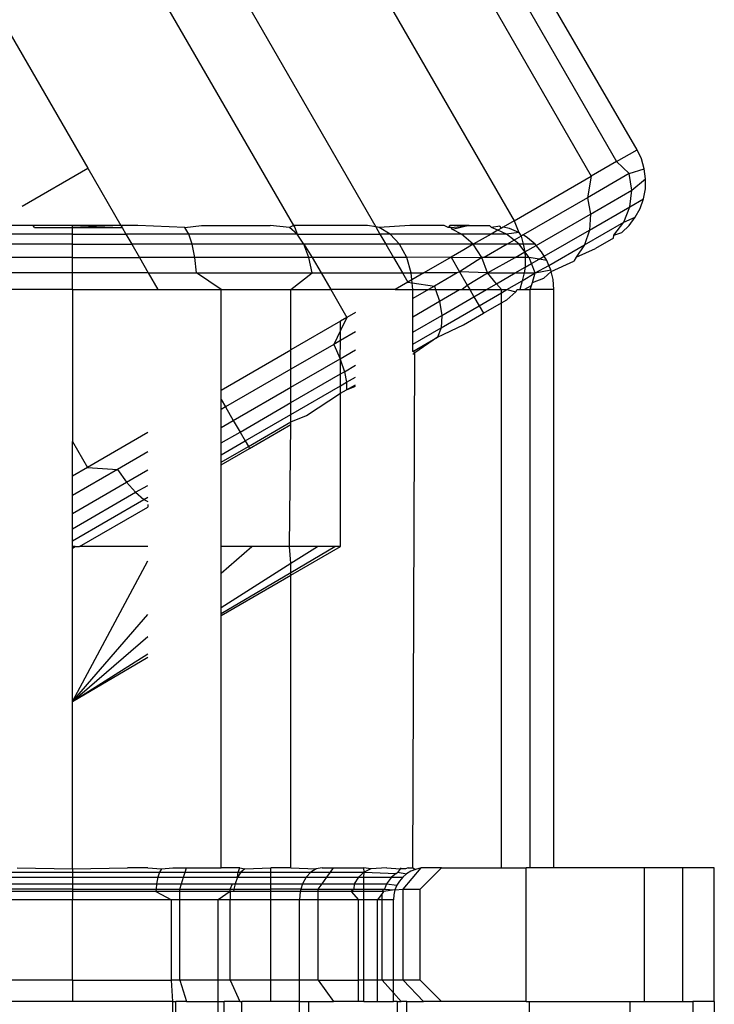
# Model space of a CAD drawing. Units: metres. Extents: x -9.2 to 10.5, y -13.3 to 15.9.
# Drawn here: x -3.4 to -3.4, y 2.7 to 2.7 of the extents above; entities that cross this region are included whole.
import ezdxf

# ---------------------------------------------------------------- set-up
doc = ezdxf.new("R2010")
doc.units = ezdxf.units.M

msp = doc.modelspace()

# ---------------------------------------------------------------- linework, layer by layer
for p, q in [((-3.438367, 2.675972), (-3.443798, 2.68533)), ((-3.444159, 2.685122), (-3.438749, 2.675752)), ((-3.444628, 2.684851), (-3.439218, 2.675481)), ((-3.446064, 2.684022), (-3.440654, 2.674652)), ((-3.44804, 2.682881), (-3.443223, 2.674538)), ((-3.44919, 2.682217), (-3.444754, 2.674567)), ((-3.450029, 2.678139), (-3.44858, 2.675629)), ((-3.438749, 2.675752), (-3.438367, 2.675972)), ((-3.438286, 2.675802), (-3.438367, 2.675972)), ((-3.438232, 2.675621), (-3.438286, 2.675802)), ((-3.449801, 2.674923), (-3.44858, 2.675629)), ((-3.44858, 2.675629), (-3.447967, 2.674567)), ((-3.438749, 2.675752), (-3.439218, 2.675481)), ((-3.438512, 2.67553), (-3.438749, 2.675752)), ((-3.438512, 2.67553), (-3.438232, 2.675621)), ((-3.438207, 2.675434), (-3.438232, 2.675621)), ((-3.440654, 2.674652), (-3.439218, 2.675481)), ((-3.438512, 2.67553), (-3.439288, 2.675081)), ((-3.439218, 2.675481), (-3.439288, 2.675081)), ((-3.438467, 2.67522), (-3.438512, 2.67553)), ((-3.438467, 2.67522), (-3.438207, 2.675434)), ((-3.438212, 2.675246), (-3.438207, 2.675434)), ((-3.438247, 2.67506), (-3.438212, 2.675246)), ((-3.439288, 2.675081), (-3.440487, 2.674389)), ((-3.439288, 2.675081), (-3.439233, 2.674778)), ((-3.439233, 2.674778), (-3.438467, 2.67522)), ((-3.438502, 2.674913), (-3.438467, 2.67522)), ((-3.438502, 2.674913), (-3.438247, 2.67506)), ((-3.43831, 2.674882), (-3.438247, 2.67506)), ((-3.439252, 2.67448), (-3.438502, 2.674913)), ((-3.438615, 2.674627), (-3.438502, 2.674913)), ((-3.4384, 2.674717), (-3.43831, 2.674882)), ((-3.440244, 2.674194), (-3.439233, 2.674778)), ((-3.439233, 2.674778), (-3.439252, 2.67448)), ((-3.438615, 2.674627), (-3.4384, 2.674717)), ((-3.438515, 2.674567), (-3.4384, 2.674717)), ((-3.449596, 2.674567), (-3.450081, 2.674567)), ((-3.448867, 2.674567), (-3.449596, 2.674567)), ((-3.449572, 2.674527), (-3.449596, 2.674567)), ((-3.449572, 2.674527), (-3.448867, 2.674527)), ((-3.448867, 2.674527), (-3.448867, 2.674567)), ((-3.447967, 2.674567), (-3.448867, 2.674567)), ((-3.447967, 2.674567), (-3.448867, 2.674527)), ((-3.448867, 2.674407), (-3.448867, 2.674527)), ((-3.448867, 2.674527), (-3.447943, 2.674527)), ((-3.447653, 2.674567), (-3.447967, 2.674567)), ((-3.447967, 2.674567), (-3.447943, 2.674527)), ((-3.447943, 2.674527), (-3.447875, 2.674407)), ((-3.446779, 2.674527), (-3.447653, 2.674567)), ((-3.446779, 2.674527), (-3.446469, 2.674567)), ((-3.446704, 2.674407), (-3.446779, 2.674527)), ((-3.446469, 2.674567), (-3.445192, 2.674567)), ((-3.444833, 2.674527), (-3.445192, 2.674567)), ((-3.444754, 2.674567), (-3.444833, 2.674527)), ((-3.444689, 2.674407), (-3.444833, 2.674527)), ((-3.444754, 2.674567), (-3.44473, 2.674527)), ((-3.443381, 2.674567), (-3.444754, 2.674567)), ((-3.44473, 2.674527), (-3.444689, 2.674407)), ((-3.443223, 2.674538), (-3.443381, 2.674567)), ((-3.443162, 2.674527), (-3.443223, 2.674538)), ((-3.443223, 2.674538), (-3.443148, 2.674407)), ((-3.44259, 2.674567), (-3.443162, 2.674527)), ((-3.442959, 2.674407), (-3.443162, 2.674527)), ((-3.441954, 2.674567), (-3.44259, 2.674567)), ((-3.44188, 2.674527), (-3.441954, 2.674567)), ((-3.441847, 2.674567), (-3.44188, 2.674527)), ((-3.441824, 2.674527), (-3.44188, 2.674527)), ((-3.441488, 2.674567), (-3.441847, 2.674567)), ((-3.441824, 2.674527), (-3.441488, 2.674567)), ((-3.441802, 2.67449), (-3.441824, 2.674527)), ((-3.441488, 2.674567), (-3.441802, 2.67449)), ((-3.441488, 2.674567), (-3.441108, 2.674567)), ((-3.441074, 2.674527), (-3.441108, 2.674567)), ((-3.440921, 2.674553), (-3.441074, 2.674527)), ((-3.440958, 2.674477), (-3.441074, 2.674527)), ((-3.440888, 2.674517), (-3.440958, 2.674477)), ((-3.440888, 2.674517), (-3.440921, 2.674553)), ((-3.440854, 2.674536), (-3.440888, 2.674517)), ((-3.440654, 2.674652), (-3.440854, 2.674536)), ((-3.440739, 2.674509), (-3.440854, 2.674536)), ((-3.440566, 2.674437), (-3.440739, 2.674509)), ((-3.440654, 2.674652), (-3.440566, 2.674437)), ((-3.439343, 2.674206), (-3.438615, 2.674627)), ((-3.438798, 2.674383), (-3.438615, 2.674627)), ((-3.438651, 2.674437), (-3.438515, 2.674567)), ((-3.448867, 2.674407), (-3.45103, 2.674407)), ((-3.448867, 2.674218), (-3.448867, 2.674407)), ((-3.448867, 2.674407), (-3.447875, 2.674407)), ((-3.446704, 2.674407), (-3.447875, 2.674407)), ((-3.447875, 2.674407), (-3.447765, 2.674218)), ((-3.44664, 2.674218), (-3.446704, 2.674407)), ((-3.444689, 2.674407), (-3.446704, 2.674407)), ((-3.444566, 2.674218), (-3.444689, 2.674407)), ((-3.444689, 2.674407), (-3.443148, 2.674407)), ((-3.442959, 2.674407), (-3.443148, 2.674407)), ((-3.443148, 2.674407), (-3.443038, 2.674218)), ((-3.442784, 2.674218), (-3.442959, 2.674407)), ((-3.441631, 2.674407), (-3.442959, 2.674407)), ((-3.441631, 2.674407), (-3.441802, 2.67449)), ((-3.441417, 2.674218), (-3.441631, 2.674407)), ((-3.441078, 2.674407), (-3.441631, 2.674407)), ((-3.441078, 2.674407), (-3.441417, 2.674218)), ((-3.440958, 2.674477), (-3.441078, 2.674407)), ((-3.440796, 2.674407), (-3.441078, 2.674407)), ((-3.440796, 2.674407), (-3.440958, 2.674477)), ((-3.440566, 2.674437), (-3.440796, 2.674407)), ((-3.440653, 2.674293), (-3.440796, 2.674407)), ((-3.440523, 2.674368), (-3.440653, 2.674293)), ((-3.440566, 2.674437), (-3.440523, 2.674368)), ((-3.440487, 2.674389), (-3.440523, 2.674368)), ((-3.440523, 2.674368), (-3.440487, 2.674218)), ((-3.440406, 2.674339), (-3.440487, 2.674389)), ((-3.440264, 2.674218), (-3.440406, 2.674339)), ((-3.440093, 2.673994), (-3.439252, 2.67448)), ((-3.439252, 2.67448), (-3.439343, 2.674206)), ((-3.438807, 2.67433), (-3.439138, 2.674139)), ((-3.438807, 2.67433), (-3.438798, 2.674383)), ((-3.438798, 2.674383), (-3.438651, 2.674437)), ((-3.448867, 2.674218), (-3.450978, 2.674218)), ((-3.448867, 2.67397), (-3.448867, 2.674218)), ((-3.448867, 2.674218), (-3.447765, 2.674218)), ((-3.44664, 2.674218), (-3.447765, 2.674218)), ((-3.447765, 2.674218), (-3.447622, 2.67397)), ((-3.446591, 2.67397), (-3.44664, 2.674218)), ((-3.444566, 2.674218), (-3.44664, 2.674218)), ((-3.444471, 2.67397), (-3.444566, 2.674218)), ((-3.443038, 2.674218), (-3.444566, 2.674218)), ((-3.444566, 2.674218), (-3.444408, 2.67397)), ((-3.442784, 2.674218), (-3.443038, 2.674218)), ((-3.443038, 2.674218), (-3.442896, 2.67397)), ((-3.44265, 2.67397), (-3.442784, 2.674218)), ((-3.441417, 2.674218), (-3.442784, 2.674218)), ((-3.441417, 2.674218), (-3.441586, 2.674114)), ((-3.441252, 2.67397), (-3.441417, 2.674218)), ((-3.440784, 2.674218), (-3.441417, 2.674218)), ((-3.440784, 2.674218), (-3.441212, 2.67397)), ((-3.440653, 2.674293), (-3.440784, 2.674218)), ((-3.440557, 2.674218), (-3.440784, 2.674218)), ((-3.440557, 2.674218), (-3.440653, 2.674293)), ((-3.440452, 2.674074), (-3.440557, 2.674218)), ((-3.440487, 2.674218), (-3.440557, 2.674218)), ((-3.440487, 2.674218), (-3.440452, 2.674074)), ((-3.440264, 2.674218), (-3.440487, 2.674218)), ((-3.440452, 2.674074), (-3.440244, 2.674194)), ((-3.440244, 2.674194), (-3.440264, 2.674218)), ((-3.440142, 2.674075), (-3.440244, 2.674194)), ((-3.440006, 2.673824), (-3.439343, 2.674206)), ((-3.439343, 2.674206), (-3.439501, 2.673977)), ((-3.439501, 2.673977), (-3.439138, 2.674139)), ((-3.448867, 2.67397), (-3.450836, 2.67397)), ((-3.448867, 2.673683), (-3.448867, 2.67397)), ((-3.448867, 2.67397), (-3.447622, 2.67397)), ((-3.446591, 2.67397), (-3.447622, 2.67397)), ((-3.447622, 2.67397), (-3.447456, 2.673683)), ((-3.446561, 2.673683), (-3.446591, 2.67397)), ((-3.444471, 2.67397), (-3.446591, 2.67397)), ((-3.444411, 2.673683), (-3.444471, 2.67397)), ((-3.444408, 2.67397), (-3.444471, 2.67397)), ((-3.442896, 2.67397), (-3.444408, 2.67397)), ((-3.444408, 2.67397), (-3.444241, 2.673683)), ((-3.44265, 2.67397), (-3.442896, 2.67397)), ((-3.442896, 2.67397), (-3.442729, 2.673683)), ((-3.441826, 2.673975), (-3.44265, 2.67397)), ((-3.442565, 2.673683), (-3.44265, 2.67397)), ((-3.441826, 2.673975), (-3.442333, 2.673683)), ((-3.441586, 2.674114), (-3.441826, 2.673975)), ((-3.441826, 2.673975), (-3.441252, 2.67397)), ((-3.441826, 2.673975), (-3.441671, 2.673706)), ((-3.441252, 2.67397), (-3.441671, 2.673706)), ((-3.441149, 2.673683), (-3.441252, 2.67397)), ((-3.441212, 2.67397), (-3.441252, 2.67397)), ((-3.440632, 2.67397), (-3.441212, 2.67397)), ((-3.441149, 2.673683), (-3.440632, 2.67397)), ((-3.440632, 2.67397), (-3.440452, 2.674074)), ((-3.440449, 2.67397), (-3.440632, 2.67397)), ((-3.440452, 2.674074), (-3.440449, 2.67397)), ((-3.440374, 2.67397), (-3.440452, 2.674074)), ((-3.440449, 2.67397), (-3.440445, 2.673791)), ((-3.440374, 2.67397), (-3.440449, 2.67397)), ((-3.440329, 2.673858), (-3.440374, 2.67397)), ((-3.440188, 2.673939), (-3.440374, 2.67397)), ((-3.440188, 2.673939), (-3.440093, 2.673994)), ((-3.440093, 2.673994), (-3.440142, 2.674075)), ((-3.440045, 2.673916), (-3.440093, 2.673994)), ((-3.439501, 2.673977), (-3.439545, 2.673904)), ((-3.440633, 2.673683), (-3.440445, 2.673791)), ((-3.440445, 2.673791), (-3.440469, 2.673683)), ((-3.440445, 2.673791), (-3.440329, 2.673858)), ((-3.440329, 2.673858), (-3.440188, 2.673939)), ((-3.440259, 2.673683), (-3.440329, 2.673858)), ((-3.440259, 2.673683), (-3.440006, 2.673824)), ((-3.440045, 2.673916), (-3.440188, 2.673939)), ((-3.440006, 2.673824), (-3.440045, 2.673916)), ((-3.439973, 2.673743), (-3.440006, 2.673824)), ((-3.439965, 2.673709), (-3.439545, 2.673904)), ((-3.448867, 2.673683), (-3.450671, 2.673683)), ((-3.448867, 2.673374), (-3.448867, 2.673683)), ((-3.447456, 2.673683), (-3.448867, 2.673683)), ((-3.447456, 2.673683), (-3.446561, 2.673683)), ((-3.447456, 2.673683), (-3.447278, 2.673374)), ((-3.446101, 2.673374), (-3.446561, 2.673683)), ((-3.446561, 2.673683), (-3.444411, 2.673683)), ((-3.444803, 2.673374), (-3.444411, 2.673683)), ((-3.444411, 2.673683), (-3.444241, 2.673683)), ((-3.444241, 2.673683), (-3.442729, 2.673683)), ((-3.444241, 2.673683), (-3.444062, 2.673374)), ((-3.442729, 2.673683), (-3.44263, 2.673511)), ((-3.442729, 2.673683), (-3.442565, 2.673683)), ((-3.442565, 2.673683), (-3.442333, 2.673683)), ((-3.442553, 2.673555), (-3.442565, 2.673683)), ((-3.442333, 2.673683), (-3.442553, 2.673555)), ((-3.441711, 2.673683), (-3.442333, 2.673683)), ((-3.441711, 2.673683), (-3.442133, 2.673439)), ((-3.441671, 2.673706), (-3.441711, 2.673683)), ((-3.441149, 2.673683), (-3.441671, 2.673706)), ((-3.441671, 2.673706), (-3.441526, 2.673454)), ((-3.441526, 2.673454), (-3.441149, 2.673683)), ((-3.440981, 2.673482), (-3.441149, 2.673683)), ((-3.441149, 2.673683), (-3.440633, 2.673683)), ((-3.440981, 2.673482), (-3.440633, 2.673683)), ((-3.440633, 2.673683), (-3.440469, 2.673683)), ((-3.440501, 2.673538), (-3.440259, 2.673683)), ((-3.440469, 2.673683), (-3.440501, 2.673538)), ((-3.440469, 2.673683), (-3.440259, 2.673683)), ((-3.440312, 2.673509), (-3.440259, 2.673683)), ((-3.440312, 2.673509), (-3.440099, 2.673584)), ((-3.440259, 2.673683), (-3.439973, 2.673743)), ((-3.440099, 2.673584), (-3.439965, 2.673709)), ((-3.439965, 2.673709), (-3.439973, 2.673743)), ((-3.439929, 2.67356), (-3.439965, 2.673709)), ((-3.44263, 2.673511), (-3.442868, 2.673374)), ((-3.442553, 2.673555), (-3.44263, 2.673511)), ((-3.44263, 2.673511), (-3.442548, 2.673499)), ((-3.442548, 2.673499), (-3.442553, 2.673555)), ((-3.442548, 2.673499), (-3.442133, 2.673439)), ((-3.442537, 2.673374), (-3.442548, 2.673499)), ((-3.442133, 2.673439), (-3.442246, 2.673374)), ((-3.442133, 2.673439), (-3.442112, 2.673374)), ((-3.441624, 2.673374), (-3.441526, 2.673454)), ((-3.441526, 2.673454), (-3.441479, 2.673374)), ((-3.441168, 2.673374), (-3.440981, 2.673482)), ((-3.44089, 2.673374), (-3.440981, 2.673482)), ((-3.440786, 2.673374), (-3.440501, 2.673538)), ((-3.440501, 2.673538), (-3.440546, 2.673374)), ((-3.440464, 2.673374), (-3.440329, 2.673451)), ((-3.440353, 2.673374), (-3.440329, 2.673451)), ((-3.440329, 2.673451), (-3.440312, 2.673509)), ((-3.439914, 2.673374), (-3.439929, 2.67356)), ((-3.448867, 2.673374), (-3.450494, 2.673374)), ((-3.448867, 2.673374), (-3.447278, 2.673374)), ((-3.448867, 2.673374), (-3.448867, 2.670554)), ((-3.447278, 2.673374), (-3.446101, 2.673374)), ((-3.446101, 2.673374), (-3.444803, 2.673374)), ((-3.446101, 2.671507), (-3.446101, 2.673374)), ((-3.444803, 2.673374), (-3.444062, 2.673374)), ((-3.444803, 2.672257), (-3.444803, 2.673374)), ((-3.444062, 2.673374), (-3.443762, 2.672857)), ((-3.442868, 2.673374), (-3.444062, 2.673374)), ((-3.442868, 2.673374), (-3.442537, 2.673374)), ((-3.442246, 2.673374), (-3.442537, 2.673206)), ((-3.442537, 2.673374), (-3.442246, 2.673374)), ((-3.442537, 2.673206), (-3.442537, 2.673374)), ((-3.442246, 2.673374), (-3.442112, 2.673374)), ((-3.442112, 2.673374), (-3.44204, 2.673157)), ((-3.442112, 2.673374), (-3.441666, 2.673374)), ((-3.44204, 2.673157), (-3.441666, 2.673374)), ((-3.441999, 2.672894), (-3.441401, 2.673239)), ((-3.441666, 2.673374), (-3.441624, 2.673374)), ((-3.441624, 2.673374), (-3.441479, 2.673374)), ((-3.441479, 2.673374), (-3.441168, 2.673374)), ((-3.441479, 2.673374), (-3.441401, 2.673239)), ((-3.441401, 2.673239), (-3.441168, 2.673374)), ((-3.441401, 2.673239), (-3.441306, 2.673073)), ((-3.441306, 2.673073), (-3.44089, 2.673313)), ((-3.441168, 2.673374), (-3.44089, 2.673374)), ((-3.44089, 2.673374), (-3.440786, 2.673374)), ((-3.44089, 2.673313), (-3.440786, 2.673374)), ((-3.44089, 2.673313), (-3.44089, 2.673374)), ((-3.44089, 2.673127), (-3.44089, 2.673313)), ((-3.440619, 2.673331), (-3.440789, 2.673186)), ((-3.440786, 2.673374), (-3.440619, 2.673331)), ((-3.440619, 2.673331), (-3.440595, 2.673374)), ((-3.440595, 2.673374), (-3.440546, 2.673374)), ((-3.440546, 2.673374), (-3.440464, 2.673374)), ((-3.440464, 2.673374), (-3.440353, 2.673374)), ((-3.440353, 2.66263), (-3.440353, 2.673374)), ((-3.439914, 2.673374), (-3.440353, 2.673374)), ((-3.439914, 2.66263), (-3.439914, 2.673374)), ((-3.442537, 2.672871), (-3.442537, 2.673206)), ((-3.442537, 2.672871), (-3.44204, 2.673157)), ((-3.44204, 2.673157), (-3.441999, 2.672894)), ((-3.442011, 2.672666), (-3.441306, 2.673073)), ((-3.441306, 2.673073), (-3.441225, 2.672934)), ((-3.441225, 2.672934), (-3.44089, 2.673127)), ((-3.44089, 2.673127), (-3.440789, 2.673186)), ((-3.44089, 2.66263), (-3.44089, 2.673127)), ((-3.443762, 2.672857), (-3.443881, 2.672615)), ((-3.443762, 2.672857), (-3.443881, 2.672789)), ((-3.443605, 2.672948), (-3.443762, 2.672857)), ((-3.442537, 2.672583), (-3.441999, 2.672894)), ((-3.442537, 2.672583), (-3.442537, 2.672871)), ((-3.441999, 2.672894), (-3.442011, 2.672666)), ((-3.441596, 2.67272), (-3.441225, 2.672934)), ((-3.443881, 2.672789), (-3.444803, 2.672257)), ((-3.443881, 2.672615), (-3.443881, 2.672789)), ((-3.442537, 2.672363), (-3.442011, 2.672666)), ((-3.442076, 2.67249), (-3.441596, 2.67272)), ((-3.442011, 2.672666), (-3.442076, 2.67249)), ((-3.443881, 2.672615), (-3.444008, 2.672356)), ((-3.443881, 2.67243), (-3.443881, 2.672615)), ((-3.443605, 2.672589), (-3.443881, 2.67243)), ((-3.442537, 2.672363), (-3.442537, 2.672583)), ((-3.442537, 2.672224), (-3.442076, 2.67249)), ((-3.442076, 2.67249), (-3.442502, 2.672197)), ((-3.444008, 2.672356), (-3.444803, 2.671897)), ((-3.443881, 2.67243), (-3.444008, 2.672356)), ((-3.444008, 2.672356), (-3.44389, 2.67209)), ((-3.44389, 2.67209), (-3.443881, 2.67243)), ((-3.442537, 2.672224), (-3.442537, 2.672363)), ((-3.446101, 2.671507), (-3.444803, 2.672257)), ((-3.444803, 2.671897), (-3.444803, 2.672257)), ((-3.44389, 2.67209), (-3.443605, 2.672254)), ((-3.442502, 2.672197), (-3.442537, 2.672224)), ((-3.442537, 2.672177), (-3.442502, 2.672197)), ((-3.442537, 2.66263), (-3.442502, 2.672197)), ((-3.444803, 2.671563), (-3.44389, 2.67209)), ((-3.44389, 2.67209), (-3.443881, 2.672063)), ((-3.443881, 2.672063), (-3.443808, 2.671849)), ((-3.443881, 2.671807), (-3.443881, 2.672063)), ((-3.443808, 2.671849), (-3.443605, 2.671967)), ((-3.444803, 2.671897), (-3.44602, 2.671195)), ((-3.444803, 2.671563), (-3.444803, 2.671897)), ((-3.444803, 2.671275), (-3.443881, 2.671807)), ((-3.443881, 2.671807), (-3.443808, 2.671849)), ((-3.443881, 2.671587), (-3.443881, 2.671807)), ((-3.443808, 2.671849), (-3.443768, 2.671652)), ((-3.444803, 2.671055), (-3.443881, 2.671587)), ((-3.443881, 2.671587), (-3.443768, 2.671652)), ((-3.443881, 2.671448), (-3.443881, 2.671587)), ((-3.443768, 2.671652), (-3.443773, 2.67151)), ((-3.443773, 2.67151), (-3.443605, 2.671607)), ((-3.443773, 2.67151), (-3.443605, 2.67158)), ((-3.443768, 2.671652), (-3.443605, 2.671746)), ((-3.446101, 2.671335), (-3.446101, 2.671507)), ((-3.445875, 2.670944), (-3.444803, 2.671563)), ((-3.444803, 2.671275), (-3.444803, 2.671563)), ((-3.444516, 2.671034), (-3.443881, 2.671448)), ((-3.443881, 2.671448), (-3.443773, 2.67151)), ((-3.443881, 2.668599), (-3.443881, 2.671448)), ((-3.446101, 2.671335), (-3.44602, 2.671195)), ((-3.446101, 2.671148), (-3.446101, 2.671335)), ((-3.44575, 2.670728), (-3.444803, 2.671275)), ((-3.444803, 2.671055), (-3.444803, 2.671275)), ((-3.44602, 2.671195), (-3.446101, 2.671148)), ((-3.446101, 2.670813), (-3.446101, 2.671148)), ((-3.44602, 2.671195), (-3.445875, 2.670944)), ((-3.445655, 2.670563), (-3.444803, 2.671055)), ((-3.444803, 2.670916), (-3.444803, 2.671055)), ((-3.444803, 2.670916), (-3.444516, 2.671034)), ((-3.446101, 2.670813), (-3.445875, 2.670944)), ((-3.445875, 2.670944), (-3.44575, 2.670728)), ((-3.445595, 2.670459), (-3.444803, 2.670916)), ((-3.445574, 2.670423), (-3.444803, 2.670869)), ((-3.444833, 2.668599), (-3.444803, 2.670869)), ((-3.444803, 2.670869), (-3.444803, 2.670916)), ((-3.447467, 2.670719), (-3.448588, 2.670071)), ((-3.446101, 2.670526), (-3.446101, 2.670813)), ((-3.446101, 2.670526), (-3.44575, 2.670728)), ((-3.44575, 2.670728), (-3.445655, 2.670563)), ((-3.448867, 2.670554), (-3.448588, 2.670071)), ((-3.448867, 2.66991), (-3.448867, 2.670554)), ((-3.446101, 2.670305), (-3.445655, 2.670563)), ((-3.446101, 2.670305), (-3.446101, 2.670526)), ((-3.445655, 2.670563), (-3.445595, 2.670459)), ((-3.447467, 2.670359), (-3.448031, 2.670033)), ((-3.446101, 2.670166), (-3.445595, 2.670459)), ((-3.446101, 2.670119), (-3.445574, 2.670423)), ((-3.446101, 2.670166), (-3.446101, 2.670305)), ((-3.445595, 2.670459), (-3.445574, 2.670423)), ((-3.446101, 2.670119), (-3.446101, 2.670166)), ((-3.446101, 2.668599), (-3.446101, 2.670119)), ((-3.448588, 2.670071), (-3.448867, 2.66991)), ((-3.448031, 2.670033), (-3.448867, 2.669551)), ((-3.448588, 2.670071), (-3.448031, 2.670033)), ((-3.448031, 2.670033), (-3.44786, 2.669798)), ((-3.44786, 2.669798), (-3.447467, 2.670025)), ((-3.448867, 2.669551), (-3.448867, 2.66991)), ((-3.448867, 2.669216), (-3.44786, 2.669798)), ((-3.44786, 2.669798), (-3.447692, 2.669607)), ((-3.448867, 2.668928), (-3.447692, 2.669607)), ((-3.447692, 2.669607), (-3.447467, 2.669737)), ((-3.447692, 2.669607), (-3.447541, 2.669474)), ((-3.448867, 2.669216), (-3.448867, 2.669551)), ((-3.448867, 2.668708), (-3.447541, 2.669474)), ((-3.447541, 2.669474), (-3.447467, 2.669516)), ((-3.447541, 2.669474), (-3.447467, 2.669434)), ((-3.447467, 2.669378), (-3.447467, 2.669331)), ((-3.448867, 2.668928), (-3.448867, 2.669216)), ((-3.448734, 2.668599), (-3.447467, 2.669331)), ((-3.448867, 2.668708), (-3.448867, 2.668928)), ((-3.448867, 2.668599), (-3.448867, 2.668708)), ((-3.448867, 2.668569), (-3.448816, 2.668599)), ((-3.448816, 2.668599), (-3.448867, 2.668599)), ((-3.448867, 2.668569), (-3.448867, 2.668599)), ((-3.448867, 2.668522), (-3.448867, 2.668569)), ((-3.448867, 2.66572), (-3.448867, 2.668522)), ((-3.448816, 2.668599), (-3.448734, 2.668599)), ((-3.447467, 2.668599), (-3.448734, 2.668599)), ((-3.446101, 2.668107), (-3.445531, 2.668599)), ((-3.445531, 2.668599), (-3.446101, 2.668599)), ((-3.446101, 2.668107), (-3.446101, 2.668599)), ((-3.444833, 2.668599), (-3.445531, 2.668599)), ((-3.444803, 2.668289), (-3.444833, 2.668599)), ((-3.444312, 2.668599), (-3.444833, 2.668599)), ((-3.444803, 2.668289), (-3.444312, 2.668599)), ((-3.444803, 2.668119), (-3.44399, 2.668599)), ((-3.444803, 2.668067), (-3.443881, 2.668599)), ((-3.44399, 2.668599), (-3.444312, 2.668599)), ((-3.443881, 2.668599), (-3.44399, 2.668599)), ((-3.448867, 2.66572), (-3.447467, 2.668337)), ((-3.446101, 2.667469), (-3.444803, 2.668289)), ((-3.444803, 2.668119), (-3.444803, 2.668289)), ((-3.446101, 2.667353), (-3.444803, 2.668119)), ((-3.446101, 2.667469), (-3.446101, 2.668107)), ((-3.444803, 2.668067), (-3.444803, 2.668119)), ((-3.446101, 2.667317), (-3.444803, 2.668067)), ((-3.444803, 2.66263), (-3.444803, 2.668067)), ((-3.446101, 2.667353), (-3.446101, 2.667469)), ((-3.448867, 2.66572), (-3.447467, 2.667337)), ((-3.446101, 2.667317), (-3.446101, 2.667353)), ((-3.446101, 2.66263), (-3.446101, 2.667317)), ((-3.448867, 2.66572), (-3.447467, 2.666929)), ((-3.448867, 2.66572), (-3.447467, 2.666605)), ((-3.448867, 2.66572), (-3.447467, 2.666547)), ((-3.448867, 2.66261), (-3.448867, 2.66572)), ((-3.449894, 2.66263), (-3.448867, 2.66261)), ((-3.448867, 2.66261), (-3.44784, 2.66263)), ((-3.448867, 2.66261), (-3.448867, 2.66255)), ((-3.447467, 2.66263), (-3.44784, 2.66263)), ((-3.447467, 2.66263), (-3.447208, 2.66261)), ((-3.447208, 2.66261), (-3.447245, 2.66255)), ((-3.447208, 2.66261), (-3.447, 2.66263)), ((-3.447, 2.66263), (-3.446746, 2.66263)), ((-3.446771, 2.66255), (-3.446746, 2.66263)), ((-3.446746, 2.66263), (-3.446101, 2.66263)), ((-3.445751, 2.66263), (-3.446101, 2.66263)), ((-3.445787, 2.66255), (-3.445751, 2.66263)), ((-3.445751, 2.66263), (-3.445662, 2.66261)), ((-3.445662, 2.66261), (-3.445734, 2.66255)), ((-3.445662, 2.66261), (-3.445178, 2.66263)), ((-3.445178, 2.66255), (-3.445178, 2.66263)), ((-3.444803, 2.66263), (-3.445178, 2.66263)), ((-3.444803, 2.66263), (-3.444334, 2.66261)), ((-3.444334, 2.66261), (-3.444436, 2.66255)), ((-3.444225, 2.66263), (-3.444334, 2.66261)), ((-3.444225, 2.66263), (-3.444014, 2.66263)), ((-3.44407, 2.66255), (-3.444014, 2.66263)), ((-3.444014, 2.66263), (-3.443448, 2.66263)), ((-3.44344, 2.66255), (-3.443448, 2.66263)), ((-3.443315, 2.66261), (-3.443448, 2.66263)), ((-3.443315, 2.66261), (-3.44344, 2.66255)), ((-3.443017, 2.66263), (-3.443315, 2.66261)), ((-3.443017, 2.66263), (-3.44277, 2.66261)), ((-3.44277, 2.66261), (-3.442814, 2.66255)), ((-3.44277, 2.66261), (-3.442751, 2.66263)), ((-3.442675, 2.66261), (-3.44277, 2.66261)), ((-3.442718, 2.662232), (-3.442383, 2.66263)), ((-3.442623, 2.66263), (-3.442675, 2.66261)), ((-3.442623, 2.66263), (-3.442537, 2.66263)), ((-3.442537, 2.66263), (-3.442486, 2.662601)), ((-3.442383, 2.66263), (-3.442486, 2.662601)), ((-3.442401, 2.662232), (-3.442003, 2.66263)), ((-3.442003, 2.66263), (-3.442383, 2.66263)), ((-3.442003, 2.66263), (-3.44089, 2.66263)), ((-3.44089, 2.66263), (-3.440426, 2.66263)), ((-3.440426, 2.660144), (-3.440426, 2.66263)), ((-3.440353, 2.66263), (-3.440426, 2.66263)), ((-3.439914, 2.66263), (-3.440353, 2.66263)), ((-3.438231, 2.66263), (-3.439914, 2.66263)), ((-3.438231, 2.660144), (-3.438231, 2.66263)), ((-3.437514, 2.66263), (-3.438231, 2.66263)), ((-3.437514, 2.660144), (-3.437514, 2.66263)), ((-3.43693, 2.66263), (-3.437514, 2.66263)), ((-3.43693, 2.660144), (-3.43693, 2.66263)), ((-3.450489, 2.66255), (-3.448867, 2.66255)), ((-3.450457, 2.662456), (-3.448867, 2.662456)), ((-3.448867, 2.66255), (-3.448867, 2.662456)), ((-3.448867, 2.66255), (-3.447245, 2.66255)), ((-3.448867, 2.662456), (-3.448867, 2.662332)), ((-3.448867, 2.662456), (-3.447277, 2.662456)), ((-3.447277, 2.662456), (-3.447302, 2.662332)), ((-3.447245, 2.66255), (-3.447277, 2.662456)), ((-3.447277, 2.662456), (-3.4468, 2.662456)), ((-3.447245, 2.66255), (-3.446771, 2.66255)), ((-3.446838, 2.662332), (-3.4468, 2.662456)), ((-3.4468, 2.662456), (-3.446771, 2.66255)), ((-3.4468, 2.662456), (-3.445795, 2.662456)), ((-3.446771, 2.66255), (-3.445787, 2.66255)), ((-3.445795, 2.662456), (-3.445843, 2.662332)), ((-3.445734, 2.66255), (-3.445795, 2.662456)), ((-3.445795, 2.662456), (-3.445787, 2.66255)), ((-3.445795, 2.662456), (-3.445178, 2.662456)), ((-3.445787, 2.66255), (-3.445734, 2.66255)), ((-3.445734, 2.66255), (-3.445178, 2.66255)), ((-3.445178, 2.66255), (-3.444436, 2.66255)), ((-3.445178, 2.662456), (-3.445178, 2.66255)), ((-3.445178, 2.662456), (-3.444523, 2.662456)), ((-3.445178, 2.662332), (-3.445178, 2.662456)), ((-3.444523, 2.662456), (-3.44459, 2.662332)), ((-3.444436, 2.66255), (-3.444523, 2.662456)), ((-3.444523, 2.662456), (-3.444137, 2.662456)), ((-3.444436, 2.66255), (-3.44407, 2.66255)), ((-3.444225, 2.662332), (-3.444137, 2.662456)), ((-3.444137, 2.662456), (-3.44407, 2.66255)), ((-3.444137, 2.662456), (-3.443547, 2.662456)), ((-3.44407, 2.66255), (-3.44344, 2.66255)), ((-3.443547, 2.662456), (-3.443629, 2.662332)), ((-3.44344, 2.66255), (-3.443547, 2.662456)), ((-3.443547, 2.662456), (-3.443448, 2.662456)), ((-3.443448, 2.662456), (-3.44344, 2.66255)), ((-3.443448, 2.662456), (-3.442933, 2.662456)), ((-3.443448, 2.662332), (-3.443448, 2.662456)), ((-3.44344, 2.66255), (-3.442844, 2.662526)), ((-3.442933, 2.662456), (-3.443025, 2.662332)), ((-3.442844, 2.662526), (-3.442933, 2.662456)), ((-3.442933, 2.662456), (-3.442724, 2.662456)), ((-3.442844, 2.662526), (-3.442814, 2.66255)), ((-3.442814, 2.66255), (-3.442653, 2.662516)), ((-3.442724, 2.662456), (-3.442785, 2.662384)), ((-3.442653, 2.662516), (-3.442724, 2.662456)), ((-3.442573, 2.662565), (-3.442653, 2.662516)), ((-3.442486, 2.662601), (-3.442573, 2.662565)), ((-3.450433, 2.662332), (-3.448867, 2.662332)), ((-3.448867, 2.662332), (-3.447302, 2.662332)), ((-3.448867, 2.662332), (-3.448867, 2.662232)), ((-3.447302, 2.662332), (-3.447312, 2.662232)), ((-3.447302, 2.662332), (-3.446838, 2.662332)), ((-3.446869, 2.662232), (-3.446838, 2.662332)), ((-3.446838, 2.662332), (-3.445887, 2.662332)), ((-3.445932, 2.662232), (-3.445887, 2.662332)), ((-3.445887, 2.662332), (-3.445843, 2.662332)), ((-3.445843, 2.662332), (-3.445863, 2.662232)), ((-3.445843, 2.662332), (-3.445178, 2.662332)), ((-3.445178, 2.662332), (-3.44459, 2.662332)), ((-3.445178, 2.662232), (-3.445178, 2.662332)), ((-3.44459, 2.662332), (-3.444619, 2.662232)), ((-3.44459, 2.662332), (-3.444225, 2.662332)), ((-3.444295, 2.662232), (-3.444225, 2.662332)), ((-3.444225, 2.662332), (-3.443629, 2.662332)), ((-3.443629, 2.662332), (-3.443636, 2.662232)), ((-3.443629, 2.662332), (-3.443448, 2.662332)), ((-3.443448, 2.662332), (-3.443025, 2.662332)), ((-3.443448, 2.662232), (-3.443448, 2.662332)), ((-3.443025, 2.662332), (-3.443065, 2.662232)), ((-3.443025, 2.662332), (-3.442834, 2.662305)), ((-3.442834, 2.662305), (-3.442869, 2.662218)), ((-3.442785, 2.662384), (-3.442834, 2.662305)), ((-3.448867, 2.662232), (-3.450422, 2.662232)), ((-3.448867, 2.662188), (-3.450417, 2.662188)), ((-3.448867, 2.662232), (-3.448867, 2.662188)), ((-3.448867, 2.662232), (-3.447312, 2.662232)), ((-3.448867, 2.662188), (-3.448867, 2.662034)), ((-3.447317, 2.662188), (-3.448867, 2.662188)), ((-3.447312, 2.662232), (-3.447317, 2.662188)), ((-3.447317, 2.662188), (-3.447023, 2.662034)), ((-3.446869, 2.662188), (-3.447317, 2.662188)), ((-3.447312, 2.662232), (-3.446869, 2.662232)), ((-3.446869, 2.662232), (-3.445932, 2.662232)), ((-3.446869, 2.662188), (-3.446869, 2.662232)), ((-3.445932, 2.662188), (-3.446869, 2.662188)), ((-3.446869, 2.662034), (-3.446869, 2.662188)), ((-3.445932, 2.662188), (-3.446157, 2.662034)), ((-3.445932, 2.662232), (-3.445863, 2.662232)), ((-3.445932, 2.662188), (-3.445932, 2.662232)), ((-3.445873, 2.662188), (-3.445932, 2.662188)), ((-3.445932, 2.662188), (-3.445932, 2.662034)), ((-3.445863, 2.662232), (-3.445873, 2.662188)), ((-3.445178, 2.662188), (-3.445873, 2.662188)), ((-3.445863, 2.662232), (-3.445178, 2.662232)), ((-3.445178, 2.662188), (-3.445178, 2.662232)), ((-3.444619, 2.662232), (-3.445178, 2.662232)), ((-3.444632, 2.662188), (-3.445178, 2.662188)), ((-3.445178, 2.662034), (-3.445178, 2.662188)), ((-3.444632, 2.662188), (-3.444647, 2.662034)), ((-3.444619, 2.662232), (-3.444632, 2.662188)), ((-3.444295, 2.662188), (-3.444632, 2.662188)), ((-3.444619, 2.662232), (-3.444295, 2.662232)), ((-3.444295, 2.662188), (-3.444295, 2.662232)), ((-3.444295, 2.662232), (-3.443636, 2.662232)), ((-3.443681, 2.662188), (-3.444295, 2.662188)), ((-3.444295, 2.662034), (-3.444295, 2.662188)), ((-3.443636, 2.662232), (-3.443681, 2.662188)), ((-3.443681, 2.662188), (-3.443549, 2.662034)), ((-3.443448, 2.662188), (-3.443681, 2.662188)), ((-3.443636, 2.662232), (-3.443448, 2.662232)), ((-3.443448, 2.662232), (-3.443106, 2.662232)), ((-3.443448, 2.662188), (-3.443448, 2.662232)), ((-3.443082, 2.662188), (-3.443448, 2.662188)), ((-3.443448, 2.662034), (-3.443448, 2.662188)), ((-3.443106, 2.662154), (-3.443191, 2.662034)), ((-3.443106, 2.662232), (-3.443082, 2.662188)), ((-3.443106, 2.662232), (-3.443065, 2.662232)), ((-3.443082, 2.662188), (-3.443106, 2.662154)), ((-3.443106, 2.662034), (-3.443106, 2.662154)), ((-3.442869, 2.662218), (-3.443082, 2.662188)), ((-3.443065, 2.662232), (-3.442869, 2.662218)), ((-3.442891, 2.662127), (-3.442899, 2.662034)), ((-3.442869, 2.662218), (-3.442891, 2.662127)), ((-3.442869, 2.662218), (-3.442718, 2.662232)), ((-3.442718, 2.660541), (-3.442718, 2.662232)), ((-3.442718, 2.662232), (-3.442401, 2.662232)), ((-3.442401, 2.660541), (-3.442401, 2.662232)), ((-3.448867, 2.662034), (-3.450711, 2.662034)), ((-3.448867, 2.660541), (-3.448867, 2.662034)), ((-3.447023, 2.662034), (-3.448867, 2.662034)), ((-3.446869, 2.662034), (-3.447023, 2.662034)), ((-3.447023, 2.660541), (-3.447023, 2.662034)), ((-3.446157, 2.662034), (-3.446869, 2.662034)), ((-3.446869, 2.660541), (-3.446869, 2.662034)), ((-3.445932, 2.662034), (-3.446157, 2.662034)), ((-3.446157, 2.660541), (-3.446157, 2.662034)), ((-3.445932, 2.660541), (-3.445932, 2.662034)), ((-3.445178, 2.662034), (-3.445932, 2.662034)), ((-3.444647, 2.662034), (-3.445178, 2.662034)), ((-3.445178, 2.660541), (-3.445178, 2.662034)), ((-3.444295, 2.662034), (-3.444647, 2.662034)), ((-3.444647, 2.660541), (-3.444647, 2.662034)), ((-3.444295, 2.660541), (-3.444295, 2.662034)), ((-3.443549, 2.662034), (-3.444295, 2.662034)), ((-3.443448, 2.662034), (-3.443549, 2.662034)), ((-3.443549, 2.660541), (-3.443549, 2.662034)), ((-3.443191, 2.662034), (-3.443448, 2.662034)), ((-3.443448, 2.660541), (-3.443448, 2.662034)), ((-3.443106, 2.662034), (-3.443191, 2.662034)), ((-3.443191, 2.660541), (-3.443191, 2.662034)), ((-3.443106, 2.660541), (-3.443106, 2.662034)), ((-3.442899, 2.662034), (-3.443106, 2.662034)), ((-3.442899, 2.660541), (-3.442899, 2.662034)), ((-3.448867, 2.660541), (-3.450711, 2.660541)), ((-3.448867, 2.660541), (-3.448867, 2.660144)), ((-3.448867, 2.660541), (-3.447023, 2.660541)), ((-3.446869, 2.660541), (-3.447023, 2.660541)), ((-3.447, 2.660144), (-3.447023, 2.660541)), ((-3.446869, 2.660541), (-3.446746, 2.660144)), ((-3.446157, 2.660541), (-3.446869, 2.660541)), ((-3.445932, 2.660541), (-3.446157, 2.660541)), ((-3.446157, 2.660144), (-3.446157, 2.660541)), ((-3.445932, 2.660541), (-3.445751, 2.660144)), ((-3.445178, 2.660541), (-3.445932, 2.660541)), ((-3.445178, 2.660144), (-3.445178, 2.660541)), ((-3.444647, 2.660541), (-3.445178, 2.660541)), ((-3.444295, 2.660541), (-3.444647, 2.660541)), ((-3.444647, 2.660144), (-3.444647, 2.660541)), ((-3.444295, 2.660541), (-3.444014, 2.660144)), ((-3.444295, 2.660541), (-3.443549, 2.660541)), ((-3.443549, 2.660144), (-3.443549, 2.660541)), ((-3.443448, 2.660541), (-3.443549, 2.660541)), ((-3.443191, 2.660541), (-3.443448, 2.660541)), ((-3.443448, 2.660144), (-3.443448, 2.660541)), ((-3.443191, 2.660144), (-3.443191, 2.660541)), ((-3.443106, 2.660541), (-3.443191, 2.660541)), ((-3.442899, 2.660541), (-3.443106, 2.660541)), ((-3.443106, 2.660541), (-3.442899, 2.660309)), ((-3.442718, 2.660541), (-3.442899, 2.660541)), ((-3.442899, 2.660309), (-3.442899, 2.660541)), ((-3.442718, 2.660541), (-3.442339, 2.660144)), ((-3.442401, 2.660541), (-3.442718, 2.660541)), ((-3.442003, 2.660144), (-3.442401, 2.660541)), ((-3.442899, 2.660309), (-3.442751, 2.660144)), ((-3.442899, 2.660144), (-3.442899, 2.660309)), ((-3.448867, 2.660144), (-3.450711, 2.660144)), ((-3.447, 2.660144), (-3.448867, 2.660144)), ((-3.447023, 2.658433), (-3.447, 2.660144)), ((-3.447, 2.660144), (-3.446946, 2.660144)), ((-3.446946, 2.658534), (-3.446946, 2.660144)), ((-3.446746, 2.660144), (-3.446946, 2.660144)), ((-3.446746, 2.660144), (-3.446157, 2.660144)), ((-3.446157, 2.659566), (-3.446157, 2.660144)), ((-3.446157, 2.660144), (-3.446045, 2.660144)), ((-3.446045, 2.659714), (-3.446045, 2.660144)), ((-3.445751, 2.660144), (-3.446045, 2.660144)), ((-3.445751, 2.660144), (-3.445716, 2.660144)), ((-3.445716, 2.65517), (-3.445716, 2.660144)), ((-3.445178, 2.660144), (-3.445716, 2.660144)), ((-3.444647, 2.660144), (-3.445178, 2.660144)), ((-3.444647, 2.660144), (-3.444471, 2.660144)), ((-3.444647, 2.65517), (-3.444647, 2.660144)), ((-3.444471, 2.65517), (-3.444471, 2.660144)), ((-3.444471, 2.660144), (-3.444014, 2.660144)), ((-3.443549, 2.660144), (-3.444014, 2.660144)), ((-3.443448, 2.660144), (-3.443549, 2.660144)), ((-3.443448, 2.660144), (-3.443191, 2.660144)), ((-3.443191, 2.660144), (-3.442899, 2.660144)), ((-3.442827, 2.660144), (-3.442899, 2.660144)), ((-3.442827, 2.660144), (-3.442751, 2.660144)), ((-3.442827, 2.660144), (-3.442827, 2.65517)), ((-3.44265, 2.660144), (-3.442751, 2.660144)), ((-3.44265, 2.65517), (-3.44265, 2.660144)), ((-3.44265, 2.660144), (-3.442339, 2.660144)), ((-3.442003, 2.660144), (-3.442339, 2.660144)), ((-3.440426, 2.660144), (-3.442003, 2.660144)), ((-3.440426, 2.660144), (-3.440371, 2.660144)), ((-3.440371, 2.660144), (-3.440371, 2.65517)), ((-3.440371, 2.660144), (-3.4385, 2.660144)), ((-3.4385, 2.660144), (-3.4385, 2.65517)), ((-3.4385, 2.660144), (-3.438231, 2.660144)), ((-3.438231, 2.660144), (-3.437514, 2.660144)), ((-3.437514, 2.660144), (-3.437329, 2.660144)), ((-3.437329, 2.660144), (-3.437329, 2.65517)), ((-3.43693, 2.660144), (-3.437329, 2.660144)), ((-3.43693, 2.660144), (-3.43693, 2.65517))]:
    msp.add_line(p, q)

doc.saveas('drawing.dxf')
